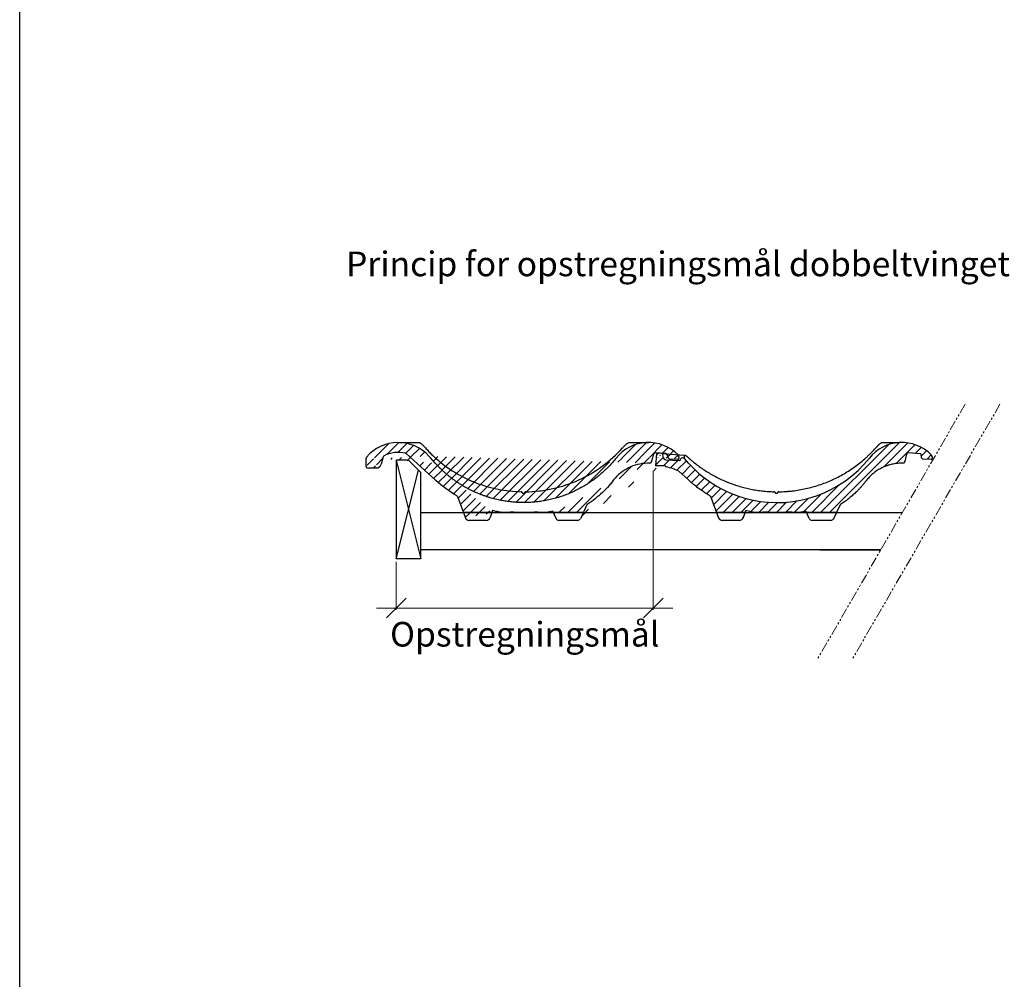
# Model space of a CAD drawing. Extents: x 6602 to 19439, y -26394 to -6717.
# Drawn here: x 16765 to 17765, y -12558 to -11585 of the extents above; entities that cross this region are included whole.
import ezdxf

# ---------------------------------------------------------------- set-up
doc = ezdxf.new("R2010")
doc.units = 0
doc.header["$LTSCALE"] = 5
doc.linetypes.add('SNIT2', pattern=[20, 10, -2, 2, -2, 2, -2])
doc.layers.get('0').update_dxf_attribs({"linetype": 'CONTINUOUS'})
doc.layers.get('DEFPOINTS').update_dxf_attribs({"linetype": 'CONTINUOUS'})
for name, color, linetype in [('1', 7, 'CONTINUOUS'), ('Lægter', 44, 'CONTINUOUS'), ('Spær', 44, 'CONTINUOUS')]:
    doc.layers.add(name, color=color, linetype=linetype)
for name, color, linetype, lineweight in [('90', 6, 'SNIT2', 9), ('A99--S-', 8, 'CONTINUOUS', 13), ('Tekst', 1, 'CONTINUOUS', 18)]:
    doc.layers.add(name, color=color, linetype=linetype, lineweight=lineweight)
doc.styles.add('ARIAL', font='arial.ttf')
doc.styles.add('ISO', font='ISO')
doc.dimstyles.new('MORTEN', dxfattribs={"dimtxt": 3.5, "dimasz": 3, "dimexe": 2, "dimexo": 3, "dimgap": 2, "dimtad": 1, "dimdec": 0, "dimzin": 0, "dimdsep": 46, "dimtxsty": 'ISO', "dimblk1": 'OBLIQUE', "dimblk2": 'OBLIQUE', "dimsah": 1, "dimcen": 4, "dimdle": 2, "dimclrd": 1, "dimclre": 1, "dimclrt": 256, "dimadec": 0, "dimazin": 0, "dimtfac": 1, "dimtdec": 0, "dimtix": 1, "dimtmove": 0, "dimatfit": 3, "dimldrblk": 'OBLIQUE', "dimfxl": 1, "dimtolj": 1, "dimtzin": 0, "dimlwd": 13, "dimlwe": 13, "dimarcsym": 0})

# ---------------------------------------------------------------- blocks, each defined once
blk = doc.blocks.new('_OBLIQUE')
at = {"color": 0, "linetype": 'ByBlock'}
blk.add_line((-0.5, -0.5), (0.5, 0.5), dxfattribs=at)
blk = doc.blocks.new('*D119')
at = {"layer": 'DEFPOINTS', "color": 0, "transparency": 16777216}
for p in [(17408.44, -12039.46), (17147.61, -12131.55), (17408.44, -12181.55)]:
    blk.add_point(p, dxfattribs=at)
at = {"layer": 'Tekst', "color": 1, "lineweight": 13, "transparency": 16777216}
for p, q in [((17408.44, -12042.46), (17408.44, -12183.55)), ((17147.61, -12134.55), (17147.61, -12183.55)), ((17147.61, -12181.55), (17127.61, -12181.55)), ((17147.61, -12181.55), (17408.44, -12181.55)), ((17408.44, -12181.55), (17428.44, -12181.55))]:
    blk.add_line(p, q, dxfattribs=at)
at = {"layer": 'Tekst', "color": 1, "lineweight": 13, "transparency": 16777216, "xscale": 20, "yscale": 20, "zscale": 20}
blk.add_blockref('_OBLIQUE', (17147.61, -12181.55), dxfattribs=at)
at = {"layer": 'Tekst', "color": 1, "lineweight": 13, "transparency": 16777216, "xscale": 20, "yscale": 20, "zscale": 20, "rotation": 180}
blk.add_blockref('_OBLIQUE', (17408.44, -12181.55), dxfattribs=at)
at = {"layer": 'Tekst', "lineweight": 15, "transparency": 16777216, "insert": (17278.02, -12208.16), "char_height": 25, "attachment_point": 5, "style": 'ARIAL'}
blk.add_mtext('\\A1;Opstregningsmål', dxfattribs=at)
blk = doc.blocks.new('A$C561D5172')
at = {"layer": 'A99--S-'}
h = blk.add_hatch(dxfattribs=at)
h.set_pattern_fill('ANSI31', color=256, scale=2, style=0)
h.set_pattern_definition([(45, (-17871.5064, 9315.767), (-4.490128, 4.490128), [])])
edge = h.paths.add_edge_path()
edge.add_line((220.69, 8), (190.23, 8))
edge.add_spline(control_points=[(287.89, 57.99), (281.33, 58.14), (274.76, 56.85), (265.81, 52.98), (262.92, 51.35), (257.62, 47.54), (255.21, 45.37), (251.93, 41.74), (250.91, 40.44), (249.42, 38.48), (248.94, 37.83), (247.93, 36.54), (247.41, 35.91), (244.69, 32.86), (242.41, 30.52), (235.3, 23.77), (230.18, 19.67), (224.74, 16.01)], knot_values=[0, 0, 0, 0, 0.25, 0.25, 0.375, 0.375, 0.5, 0.5, 0.5625, 0.5625, 0.59375, 0.59375, 0.625, 0.625, 0.75, 0.75, 1, 1, 1, 1], degree=3, periodic=0)
edge.add_line((224.05, 15.2), (218.06, 2.35))
edge.add_arc((286.83, 37), 42, 44.44664, 141.41812)
edge.add_arc((308.01, 64.07), 1.5, 191.07502, 266.07502)
edge.add_arc((304.12, 65.74), 2, 11.07502, 86.07502)
edge.add_line((306.08, 66.13), (306.54, 63.79))
edge.add_line((304.25, 67.74), (293.8, 68.46))
edge.add_line((307.91, 62.58), (316.61, 61.98))
edge.add_line((291.11, 64.48), (290.99, 63.97))
edge.add_spline(control_points=[(254, 63.19), (224.75, 26.53), (180.57, 10.81), (134.73, 20.76), (109.74, 26.19), (87.6, 39.01), (70.46, 58)], knot_values=[0, 0, 0, 0, 0.638493, 0.638493, 0.638493, 1, 1, 1, 1], weights=[0.540662, 0.486446, 0.486446, 0.540662, 0.523335, 0.523335, 0.540662], degree=3, periodic=0)
edge.add_line((127.87, 8), (99.05, 8))
edge.add_spline(control_points=[(135.38, 8.38), (135.02, 8.45), (134.67, 8.52), (134.32, 8.59), (132.71, 8.91), (131.1, 9.26), (129.5, 9.65), (129.18, 9.72), (128.87, 9.8), (128.55, 9.88)], knot_values=[0, 0, 0, 0, 0.094598, 0.094598, 0.094598, 0.527411, 0.527411, 0.527411, 0.612494, 0.612494, 0.612494, 0.612494], degree=3, periodic=0)
edge.add_line((146.53, 8), (139.27, 8))
edge.add_spline(control_points=[(160.46, 8), (160.43, 8), (160.41, 8), (160.39, 8), (160.2, 8), (160.02, 8), (159.83, 8), (158.3, 8), (156.77, 8.02), (155.25, 8.05), (153.01, 8.1), (150.76, 8.17), (148.53, 8.27), (147.86, 8.3), (147.2, 8.33), (146.53, 8.37)], knot_values=[0, 0, 0, 0, 0.005243, 0.005243, 0.005243, 0.044848, 0.044848, 0.044848, 0.374172, 0.374172, 0.374172, 0.856514, 0.856514, 0.856514, 1, 1, 1, 1], degree=3, periodic=0)
edge.add_spline(control_points=[(174.39, 8.37), (173.72, 8.33), (173.06, 8.3), (172.39, 8.27), (170.15, 8.17), (167.91, 8.1), (165.67, 8.05), (164.14, 8.02), (162.61, 8), (161.08, 8), (160.9, 8), (160.72, 8), (160.53, 8), (160.51, 8), (160.48, 8), (160.46, 8)], knot_values=[0, 0, 0, 0, 0.143486, 0.143486, 0.143486, 0.625828, 0.625828, 0.625828, 0.955152, 0.955152, 0.955152, 0.994761, 0.994761, 0.994761, 1, 1, 1, 1], degree=3, periodic=0)
edge.add_line((181.65, 8), (174.39, 8))
edge.add_spline(control_points=[(185.54, 8.38), (185.49, 8.37), (185.44, 8.36), (185.39, 8.35)], knot_values=[0, 0, 0, 0, 1, 1, 1, 1], degree=3, periodic=0)
edge.add_spline(control_points=[(189.65, 9.24), (188.74, 9.03), (187.82, 8.84), (186.9, 8.65), (186.45, 8.56), (185.99, 8.47), (185.54, 8.38)], knot_values=[0.690246, 0.690246, 0.690246, 0.690246, 0.897773, 0.897773, 0.897773, 1, 1, 1, 1], degree=3, periodic=0)
edge.add_spline(control_points=[(185.39, 8.35), (185.11, 8.3), (184.83, 8.25), (184.55, 8.21), (184.21, 8.16), (183.87, 8.12), (183.53, 8.09), (183, 8.04), (182.48, 8.01), (181.95, 8), (181.85, 8), (181.75, 8), (181.65, 8)], knot_values=[0, 0, 0, 0, 0.226323, 0.226323, 0.226323, 0.49991, 0.49991, 0.49991, 0.918958, 0.918958, 0.918958, 1, 1, 1, 1], degree=3, periodic=0)
edge.add_spline(control_points=[(139.27, 8), (138.98, 8), (138.7, 8.01), (138.41, 8.02), (138.07, 8.03), (137.73, 8.06), (137.39, 8.09), (136.87, 8.14), (136.35, 8.21), (135.83, 8.3), (135.73, 8.32), (135.63, 8.33), (135.53, 8.35)], knot_values=[0, 0, 0, 0, 0.227043, 0.227043, 0.227043, 0.499967, 0.499967, 0.499967, 0.917952, 0.917952, 0.917952, 1, 1, 1, 1], degree=3, periodic=0)
edge.add_line((100.94, 2.8), (93.25, 23.92))
edge.add_spline(control_points=[(92.82, 24.44), (85.22, 28.9), (77.79, 34.34), (70.99, 40.5)], knot_values=[0.291944, 0.291944, 0.291944, 0.291944, 1, 1, 1, 1], degree=3, periodic=0)
edge.add_line((70.49, 40.95), (40.78, 67.87))
edge.add_arc((32.83, 37), 32, 76.42483, 116.67709)
edge.add_line((17.43, 64.32), (15.44, 56.9))
edge.add_line((2, 53.19), (10.61, 53.19))
edge.add_arc((10.61, 58.19), 5, 270, 345)
edge.add_arc((2, 55.19), 2, 180, 270)
edge.add_line((0, 62.12), (0, 55.19))
edge.add_arc((3, 62.12), 3, 139.90048, 180)
edge.add_arc((32.83, 37), 42, 42.17331, 139.90048)
edge.add_line((70.46, 58), (65.67, 63.3))
edge.add_spline(control_points=[(65.67, 63.3), (65.1, 63.93), (64.53, 64.57), (63.96, 65.2)], knot_values=[0, 0, 0, 0, 1, 1, 1, 1], degree=3, periodic=0)
edge.add_arc((287.94, 59.99), 2, 268.66299, 346.07502)
edge.add_line((290.83, 63.32), (289.99, 59.93))
edge.add_line((290.99, 63.97), (290.83, 63.32))
edge.add_line((291.48, 65.94), (291.11, 64.48))
edge.add_line((291.73, 66.94), (291.48, 65.94))
edge.add_arc((293.67, 66.46), 2, 86.07502, 166.07502)
edge.add_arc((316.67, 62.98), 1, 266.07502, 360)
edge.add_line((317.67, 64.31), (317.67, 62.98))
edge.add_arc((314.67, 64.31), 3, 0, 44.44664)
at = {"layer": '1', "color": 30, "linetype": 'Continuous'}
for p, q in [((32.07, 79), (35.2, 79)), ((32.88, 79), (32.88, 79)), ((35.2, 79), (42.22, 79)), ((42.22, 79), (46.52, 79)), ((46.52, 79), (53.21, 79)), ((267.94, 79), (272.56, 79)), ((272.56, 79), (282.05, 79)), ((282.05, 79), (286.83, 79)), ((0, 62.12), (0, 55.19)), ((17.43, 64.32), (15.44, 56.9)), ((70.49, 40.95), (40.78, 67.87)), ((70.46, 58), (65.67, 63.3)), ((290.83, 63.32), (289.99, 59.93)), ((290.99, 63.97), (290.83, 63.32)), ((291.11, 64.48), (290.99, 63.97)), ((291.11, 64.48), (290.99, 63.97)), ((291.48, 65.94), (291.11, 64.48)), ((291.73, 66.94), (291.48, 65.94)), ((304.25, 67.74), (293.8, 68.46)), ((306.08, 66.13), (306.54, 63.79)), ((307.91, 62.58), (316.61, 61.98)), ((317.67, 64.31), (317.67, 62.98)), ((2, 53.19), (10.61, 53.19)), ((289.99, 59.93), (289.88, 59.51)), ((70.99, 40.5), (70.49, 40.95)), ((100.94, 2.8), (93.25, 23.92)), ((159.51, 27.5), (160.34, 27.5)), ((224.05, 15.2), (218.06, 2.35)), ((127.87, 8), (99.05, 8)), ((126.04, 2.97), (125.92, 2.63)), ((128.56, 9.89), (126.04, 2.97)), ((146.53, 8), (139.27, 8)), ((146.53, 8), (146.53, 8.37)), ((174.39, 8), (174.39, 8.37)), ((181.65, 8), (174.39, 8)), ((193.04, 1.98), (189.64, 9.27)), ((220.69, 8), (190.23, 8)), ((193.15, 1.73), (193.04, 1.98)), ((218.06, 2.35), (217.77, 1.73)), ((122.16, 0), (104.76, 0)), ((215.05, 0), (195.87, 0))]:
    blk.add_line(p, q, dxfattribs=at)
for centre, radius, start, end in [((32.83, 37), 42, 42.17331, 139.90048), ((286.83, 37), 42, 44.44664, 141.41812), ((3, 62.12), 3, 139.90048, 180), ((19.36, 63.81), 2, 116.67709, 165), ((32.83, 37), 32, 76.42483, 116.67709), ((40.11, 67.13), 1, 47.82232, 76.42483), ((293.67, 66.46), 2, 86.07502, 166.07502), ((304.12, 65.74), 2, 11.07502, 86.07502), ((308.01, 64.07), 1.5, 191.07502, 266.07502), ((316.67, 62.98), 1, 266.07502, 0), ((314.67, 64.31), 3, 0, 44.44664), ((2, 55.19), 2, 180, 270), ((10.61, 58.19), 5, 270, 345), ((287.94, 59.99), 2, 268.66299, 346.07502), ((92.31, 23.58), 1, 20, 59.49482), ((157.57, 28.03), 1, 13.56917, 88.78022), ((162.27, 28.01), 1, 90.7664, 165.88152), ((225.86, 14.35), 2, 123.90774, 155), ((104.76, 4), 4, 200, 270), ((122.16, 4), 4, 270, 340), ((195.87, 3), 3, 205, 270)]:
    blk.add_arc(centre, radius, start, end, dxfattribs=at)
blk.add_ellipse((215.05, 3), major_axis=(2.91, 1.85), ratio=0.82963, start_param=4.226177, end_param=5.198601, dxfattribs=at)
for points in [[(53.21, 79), (54.61, 79), (55.98, 78.39), (56.92, 77.35)], [(263.58, 76.78), (263.92, 77.11), (264.27, 77.43), (264.63, 77.75)], [(264.63, 77.75), (265.54, 78.55), (266.73, 79), (267.94, 79)], [(65.67, 63.3), (65.1, 63.93), (64.53, 64.57), (63.96, 65.2)], [(69.98, 63.89), (70.31, 63.6), (70.64, 63.3), (70.96, 63.01)], [(92.82, 24.44), (85.22, 28.9), (77.79, 34.34), (70.99, 40.5)], [(158.54, 28.27), (158.57, 28.13), (158.64, 28), (158.72, 27.89)], [(161.12, 27.88), (161.21, 27.99), (161.27, 28.12), (161.31, 28.26)], [(135.53, 8.35), (135.48, 8.36), (135.43, 8.37), (135.38, 8.38)], [(185.54, 8.38), (185.49, 8.37), (185.44, 8.36), (185.39, 8.35)]]:
    blk.add_open_spline(points, degree=3, dxfattribs=at)
for points, knots in [([(56.92, 77.35), (56.92, 77.35), (56.92, 77.35), (56.92, 77.35), (56.94, 77.33), (56.95, 77.31), (56.97, 77.29), (57.31, 76.92), (57.65, 76.54), (57.99, 76.17)], [0, 0, 0, 0, 0.000038, 0.000038, 0.000038, 0.049054, 0.049054, 0.049054, 1, 1, 1, 1]), ([(57.99, 76.17), (58.78, 75.29), (59.59, 74.41), (60.39, 73.54), (61.48, 72.36), (62.58, 71.19), (63.69, 70.03), (64.79, 68.89), (65.92, 67.75), (67.06, 66.64), (68.02, 65.71), (68.99, 64.79), (69.98, 63.89), (69.98, 63.89), (69.98, 63.89), (69.98, 63.89)], [0, 0, 0, 0, 0.207576, 0.207576, 0.207576, 0.487683, 0.487683, 0.487683, 0.766525, 0.766525, 0.766525, 0.999997, 0.999997, 0.999997, 1, 1, 1, 1]), ([(162.26, 29.01), (166.9, 29.07), (171.57, 29.38), (180.75, 30.46), (185.29, 31.23), (198.74, 34.22), (207.52, 37.14), (224.48, 44.82), (232.44, 49.46), (247.33, 60.33), (254.3, 66.6), (260.55, 73.53)], [0, 0, 0, 0, 0.125, 0.125, 0.25, 0.25, 0.5, 0.5, 0.75, 0.75, 1, 1, 1, 1]), ([(260.55, 73.53), (260.58, 73.56), (260.6, 73.59), (260.63, 73.62), (260.96, 73.99), (261.28, 74.35), (261.61, 74.72)], [0, 0, 0, 0, 0.082161, 0.082161, 0.082161, 1, 1, 1, 1]), ([(261.61, 74.72), (261.74, 74.87), (261.88, 75.03), (262.02, 75.18), (262.36, 75.55), (262.71, 75.92), (263.07, 76.28), (263.24, 76.45), (263.41, 76.61), (263.58, 76.78)], [0, 0, 0, 0, 0.217789, 0.217789, 0.217789, 0.748246, 0.748246, 0.748246, 1, 1, 1, 1]), ([(70.96, 63.01), (76.93, 57.71), (83.39, 52.93), (96.89, 44.67), (103.94, 41.17), (118.64, 35.41), (126.36, 33.15), (141.86, 30.06), (149.69, 29.2), (157.59, 29.03)], [0, 0, 0, 0, 0.25, 0.25, 0.5, 0.5, 0.75, 0.75, 1, 1, 1, 1]), ([(287.89, 57.99), (281.33, 58.14), (274.76, 56.85), (265.81, 52.98), (262.92, 51.35), (257.62, 47.54), (255.21, 45.37), (251.93, 41.74), (250.91, 40.44), (249.42, 38.48), (248.94, 37.83), (247.93, 36.54), (247.41, 35.91), (244.69, 32.86), (242.41, 30.52), (235.3, 23.77), (230.18, 19.67), (224.74, 16.01)], [0, 0, 0, 0, 0.25, 0.25, 0.375, 0.375, 0.5, 0.5, 0.5625, 0.5625, 0.59375, 0.59375, 0.625, 0.625, 0.75, 0.75, 1, 1, 1, 1]), ([(158.72, 27.89), (158.77, 27.82), (158.83, 27.76), (158.9, 27.71), (158.99, 27.64), (159.09, 27.59), (159.19, 27.55), (159.29, 27.52), (159.4, 27.5), (159.51, 27.5)], [0, 0, 0, 0, 0.294308, 0.294308, 0.294308, 0.650297, 0.650297, 0.650297, 1, 1, 1, 1]), ([(160.34, 27.5), (160.41, 27.5), (160.49, 27.51), (160.57, 27.53), (160.68, 27.55), (160.78, 27.6), (160.88, 27.66), (160.97, 27.72), (161.06, 27.8), (161.12, 27.88)], [0, 0, 0, 0, 0.251208, 0.251208, 0.251208, 0.620719, 0.620719, 0.620719, 1, 1, 1, 1]), ([(135.38, 8.38), (135.02, 8.45), (134.67, 8.52), (134.32, 8.59), (132.71, 8.91), (131.1, 9.26), (129.5, 9.65), (129.18, 9.72), (128.87, 9.8), (128.55, 9.88)], [0, 0, 0, 0, 0.0945983, 0.0945983, 0.0945983, 0.527411, 0.527411, 0.527411, 0.6124936, 0.6124936, 0.6124936, 0.6124936]), ([(139.27, 8), (138.98, 8), (138.7, 8.01), (138.41, 8.02), (138.07, 8.03), (137.73, 8.06), (137.39, 8.09), (136.87, 8.14), (136.35, 8.21), (135.83, 8.3), (135.73, 8.32), (135.63, 8.33), (135.53, 8.35)], [0, 0, 0, 0, 0.227043, 0.227043, 0.227043, 0.499967, 0.499967, 0.499967, 0.917952, 0.917952, 0.917952, 1, 1, 1, 1]), ([(160.46, 8), (160.43, 8), (160.41, 8), (160.39, 8), (160.2, 8), (160.02, 8), (159.83, 8), (158.3, 8), (156.77, 8.02), (155.25, 8.05), (153.01, 8.1), (150.76, 8.17), (148.53, 8.27), (147.86, 8.3), (147.2, 8.33), (146.53, 8.37)], [0, 0, 0, 0, 0.005243, 0.005243, 0.005243, 0.044848, 0.044848, 0.044848, 0.374172, 0.374172, 0.374172, 0.856514, 0.856514, 0.856514, 1, 1, 1, 1]), ([(174.39, 8.37), (173.72, 8.33), (173.06, 8.3), (172.39, 8.27), (170.15, 8.17), (167.91, 8.1), (165.67, 8.05), (164.14, 8.02), (162.61, 8), (161.08, 8), (160.9, 8), (160.72, 8), (160.53, 8), (160.51, 8), (160.48, 8), (160.46, 8)], [0, 0, 0, 0, 0.143486, 0.143486, 0.143486, 0.625828, 0.625828, 0.625828, 0.955152, 0.955152, 0.955152, 0.994761, 0.994761, 0.994761, 1, 1, 1, 1]), ([(185.39, 8.35), (185.11, 8.3), (184.83, 8.25), (184.55, 8.21), (184.21, 8.16), (183.87, 8.12), (183.53, 8.09), (183, 8.04), (182.48, 8.01), (181.95, 8), (181.85, 8), (181.75, 8), (181.65, 8)], [0, 0, 0, 0, 0.226323, 0.226323, 0.226323, 0.49991, 0.49991, 0.49991, 0.918958, 0.918958, 0.918958, 1, 1, 1, 1]), ([(189.65, 9.24), (188.74, 9.03), (187.82, 8.84), (186.9, 8.65), (186.45, 8.56), (185.99, 8.47), (185.54, 8.38)], [0.6902461, 0.6902461, 0.6902461, 0.6902461, 0.8977733, 0.8977733, 0.8977733, 1, 1, 1, 1])]:
    blk.add_open_spline(points, degree=3, knots=knots, dxfattribs=at)
blk.add_rational_spline([(254, 63.19), (224.75, 26.53), (180.57, 10.81), (134.73, 20.76), (109.74, 26.19), (87.6, 39.01), (70.46, 58)], [0.540662170733, 0.486445943089, 0.486445943089, 0.540662170733, 0.52333450711, 0.52333450711, 0.540662170733], degree=3, knots=[0, 0, 0, 0, 0.638493, 0.638493, 0.638493, 1, 1, 1, 1], dxfattribs=at)
blk.add_rational_spline([(101, 2.63), (100.97, 2.71), (100.94, 2.8)], [0.500953138965, 0.499046861035, 0.500953138965], degree=2, dxfattribs=at)
blk = doc.blocks.new('A$C30860E9B')
at = {"layer": '1', "color": 30, "linetype": 'Continuous'}
for p, q in [((230.54, 79), (233.93, 79)), ((233.93, 79), (247.66, 78.94)), ((0.78, 67.22), (0, 55.78)), ((6.46, 67.83), (1.85, 68.15)), ((6.46, 67.83), (28.96, 66.29)), ((8.13, 63.19), (7.38, 67.02)), ((9.95, 61.58), (24.12, 60.6)), ((25.13, 61.28), (25.39, 62.04)), ((27.84, 63.36), (27.42, 63.38)), ((28.97, 64.8), (28.98, 62.9)), ((33.43, 58), (29.19, 62.7)), ((254.05, 64.31), (253.96, 63.97)), ((254.45, 65.94), (254.05, 64.31)), ((254.7, 66.94), (254.45, 65.94)), ((269.21, 67.6), (256.78, 68.46)), ((269.21, 67.6), (269.6, 63.91)), ((270.99, 62.57), (279.58, 61.98)), ((280.65, 64.31), (280.65, 62.98)), ((9.4, 55.25), (0.5, 55.25)), ((10.52, 54.31), (10.27, 54.75)), ((252.96, 59.93), (252.85, 59.51)), ((33.42, 41), (23.66, 49.84)), ((33.96, 40.5), (33.42, 41)), ((63.91, 2.8), (56.07, 24.36)), ((122.24, 27.5), (123.06, 27.5)), ((187.02, 15.2), (181.03, 2.35)), ((90.84, 8), (62.02, 8)), ((89.01, 2.97), (88.89, 2.63)), ((91.53, 9.89), (89.01, 2.97)), ((108.73, 8), (102.24, 8)), ((108.73, 8), (108.73, 8.41)), ((138.14, 8), (138.14, 8.41)), ((144.62, 8), (138.14, 8)), ((156.01, 1.98), (152.77, 8.93)), ((183.66, 8), (153.2, 8)), ((156.12, 1.73), (156.01, 1.98)), ((178.92, 8), (178.68, 8)), ((181.03, 2.35), (180.74, 1.73)), ((85.13, 0), (67.73, 0)), ((178.02, 0), (158.84, 0))]:
    blk.add_line(p, q, dxfattribs=at)
for centre, radius, start, end in [((249.81, 37), 42, 44.44664, 141.41812), ((1.78, 67.15), 1, 86.07502, 176.07502), ((6.4, 66.83), 1, 11.07502, 86.07502), ((10.09, 63.57), 2, 191.07502, 266.07502), ((24.19, 61.6), 1, 266.07502, 341.07502), ((27.29, 61.39), 2, 86.07502, 161.07502), ((27.7, 61.36), 2, 42.07502, 86.07502), ((123.17, 138.03), 120, 257.75098, 321.41812), ((256.64, 66.46), 2, 86.07502, 166.07502), ((271.09, 64.07), 1.5, 186.07502, 266.07502), ((279.65, 62.98), 1, 266.07502, 0), ((277.65, 64.31), 3, 0, 44.44664), ((0.5, 55.75), 0.5, 176.07502, 270), ((9.4, 54.25), 1, 30, 90), ((10.78, 54.46), 0.3, 210, 259.44511), ((1.51, 4.68), 50.34, 64.19127, 79.44511), ((22.99, 49.1), 1, 47.82232, 64.19127), ((123.43, 139.25), 121.25, 222.07502, 257.75098), ((250.91, 59.99), 2, 268.66299, 346.07502), ((55.28, 23.58), 1, 20, 59.49482), ((120.29, 28.04), 1, 13.40465, 88.67411), ((125, 28.01), 1, 90.66054, 165.78924), ((188.83, 14.35), 2, 123.90774, 155), ((67.73, 4), 4, 200, 270), ((85.13, 4), 4, 270, 340), ((158.84, 3), 3, 205, 270)]:
    blk.add_arc(centre, radius, start, end, dxfattribs=at)
for centre, major_axis, ratio, start_param, end_param in [((28.93, 64.28), (0.25, 1.98), 0.014662, 0, 1.308767), ((150.05, 7.66), (2.63, 1.45), 1, 6.214841, 6.351872), ((178.02, 3), (0, 3), 0.833333, 3.141593, 4.276057), ((180.29, 1.94), (-0.453, 0.211), 0.389282, 1.750366, 3.141593)]:
    blk.add_ellipse(centre, major_axis=major_axis, ratio=ratio, start_param=start_param, end_param=end_param, dxfattribs=at)
for points, knots in [([(124.99, 29.01), (127.32, 29.04), (129.66, 29.12), (133.15, 29.35), (134.32, 29.44), (135.77, 29.57), (136.06, 29.59), (136.64, 29.65), (137.51, 29.74), (138.38, 29.83), (141.27, 30.17), (143.57, 30.49), (148.13, 31.26), (150.39, 31.7), (154.9, 32.7), (157.13, 33.26), (161.57, 34.49), (163.78, 35.16), (168.16, 36.62), (170.33, 37.4), (174.65, 39.09), (176.8, 40), (179.06, 41.02), (179.19, 41.08), (179.46, 41.2), (179.86, 41.38), (180.78, 41.81), (182.62, 42.69), (184.18, 43.47), (187.27, 45.06), (189.3, 46.17), (193.29, 48.5), (195.25, 49.71), (199.11, 52.23), (201, 53.54), (204.72, 56.26), (206.55, 57.66), (210.14, 60.57), (211.9, 62.08), (214.48, 64.41), (215.34, 65.2), (216.61, 66.4), (217.03, 66.81), (217.86, 67.62), (218.28, 68.03), (220.35, 70.1), (221.95, 71.79), (223.52, 73.53)], [0, 0, 0, 0, 0.0625, 0.0625, 0.09375, 0.09375, 0.101562, 0.101562, 0.109375, 0.125, 0.125, 0.1875, 0.1875, 0.25, 0.25, 0.3125, 0.3125, 0.375, 0.375, 0.4375, 0.4375, 0.5, 0.5, 0.503906, 0.503906, 0.507812, 0.515625, 0.53125, 0.5625, 0.5625, 0.625, 0.625, 0.6875, 0.6875, 0.75, 0.75, 0.8125, 0.8125, 0.875, 0.875, 0.90625, 0.90625, 0.921875, 0.921875, 0.9375, 0.9375, 1, 1, 1, 1]), ([(224.58, 74.72), (224.67, 74.82), (224.76, 74.93), (224.95, 75.13), (225.04, 75.23), (225.32, 75.54), (225.61, 75.84), (225.9, 76.14), (226.1, 76.33), (226.39, 76.62), (226.69, 76.91), (226.89, 77.1)], [0, 0, 0, 0, 0.125, 0.125, 0.25, 0.25, 0.5, 0.625, 0.625, 0.75, 1, 1, 1, 1]), ([(226.89, 77.1), (226.98, 77.18), (227.06, 77.26), (227.23, 77.42), (227.32, 77.49), (227.49, 77.65), (227.58, 77.73), (227.75, 77.88), (227.84, 77.96), (227.93, 78.03)], [0, 0, 0, 0, 0.25, 0.25, 0.5, 0.5, 0.75, 0.75, 1, 1, 1, 1]), ([(227.93, 78.03), (228.02, 78.11), (228.11, 78.18), (228.23, 78.27), (228.26, 78.29), (228.31, 78.32), (228.33, 78.34), (228.41, 78.38), (228.46, 78.42), (228.61, 78.51), (228.72, 78.56), (228.88, 78.64), (228.96, 78.67), (229.04, 78.71), (229.1, 78.73), (229.12, 78.74), (229.26, 78.79), (229.38, 78.83), (229.6, 78.89), (229.83, 78.94), (230.07, 78.97), (230.3, 78.99), (230.42, 79), (230.54, 79)], [0, 0, 0, 0, 0.125, 0.125, 0.15625, 0.15625, 0.1875, 0.1875, 0.25, 0.25, 0.375, 0.375, 0.4375, 0.46875, 0.46875, 0.5, 0.5, 0.625, 0.625, 0.75, 0.875, 0.875, 1, 1, 1, 1]), ([(29.18, 66.26), (29.22, 66.26), (29.27, 66.25), (29.36, 66.24), (29.41, 66.23), (29.55, 66.2), (29.73, 66.16), (29.91, 66.1), (30.05, 66.06), (30.09, 66.04), (30.16, 66.01), (30.2, 66), (30.33, 65.94), (30.52, 65.85), (30.77, 65.72), (31, 65.56), (31.15, 65.45), (31.22, 65.39)], [0, 0, 0, 0, 0.0625, 0.0625, 0.125, 0.125, 0.25, 0.375, 0.375, 0.4375, 0.4375, 0.46875, 0.5, 0.625, 0.75, 0.875, 1, 1, 1, 1]), ([(31.22, 65.39), (31.31, 65.32), (31.39, 65.25), (31.56, 65.11), (31.64, 65.04), (31.8, 64.9), (31.89, 64.83), (32.05, 64.69), (32.13, 64.62), (32.22, 64.55)], [0, 0, 0, 0, 0.25, 0.25, 0.5, 0.5, 0.75, 0.75, 1, 1, 1, 1]), ([(33.94, 63.01), (34.12, 62.85), (34.31, 62.68), (34.59, 62.43), (34.68, 62.35), (34.87, 62.19), (35.34, 61.78), (36.57, 60.72), (37.72, 59.77), (40.03, 57.9), (41.59, 56.68), (44.76, 54.33), (46.37, 53.2), (49.63, 50.99), (51.28, 49.93), (54.63, 47.87), (58.03, 45.89), (61.51, 44.05), (65.04, 42.29), (66.83, 41.45), (69.54, 40.24), (70.46, 39.85), (71.83, 39.27), (72.52, 38.99), (73.33, 38.66), (73.68, 38.52), (73.91, 38.43), (74.02, 38.38), (76, 37.61), (77.86, 36.92), (81.61, 35.64), (83.49, 35.04), (87.27, 33.93), (89.17, 33.41), (92.98, 32.47), (94.9, 32.04), (98.75, 31.27), (100.68, 30.92), (104.56, 30.31), (106.51, 30.05), (110.42, 29.61), (112.39, 29.44), (116.34, 29.17), (118.32, 29.08), (120.31, 29.04)], [0, 0, 0, 0, 0.007813, 0.007813, 0.011719, 0.011719, 0.015625, 0.03125, 0.0625, 0.0625, 0.125, 0.125, 0.1875, 0.1875, 0.25, 0.25, 0.3125, 0.375, 0.375, 0.4375, 0.4375, 0.46875, 0.46875, 0.484375, 0.492188, 0.496094, 0.496094, 0.5, 0.5, 0.5625, 0.5625, 0.625, 0.625, 0.6875, 0.6875, 0.75, 0.75, 0.8125, 0.8125, 0.875, 0.875, 0.9375, 0.9375, 1, 1, 1, 1]), ([(253.96, 63.96), (253.94, 63.87), (253.81, 63.37), (253.69, 62.86), (253.37, 61.6), (253.17, 60.77), (252.96, 59.93)], [0, 0, 0, 0, 0.067164, 0.378109, 0.378109, 1, 1, 1, 1]), ([(250.87, 57.99), (250.66, 57.99), (250.35, 58), (249.94, 58), (249.74, 58), (249.23, 58), (248.82, 57.99), (247.59, 57.95), (246.78, 57.91), (245.16, 57.77), (243.55, 57.59), (241.14, 57.19), (239.55, 56.84), (237.97, 56.44), (237.18, 56.22), (236.34, 55.96), (236.29, 55.95), (236.19, 55.92), (236.05, 55.87), (235.7, 55.76), (235.02, 55.54), (234.44, 55.33), (233.29, 54.91), (231.78, 54.3), (229.57, 53.28), (228.14, 52.52), (226.72, 51.72), (226.02, 51.3), (224.65, 50.42), (223.97, 49.96), (223.14, 49.37), (222.97, 49.25), (222.72, 49.06), (222.64, 49), (222.48, 48.88), (222.06, 48.57), (221.66, 48.25), (220.7, 47.48), (220.08, 46.96), (218.86, 45.87), (218.26, 45.3), (217.11, 44.15), (216.54, 43.56), (215.86, 42.8), (215.65, 42.57), (215.45, 42.33), (215.32, 42.18), (215.25, 42.1), (215.12, 41.94), (215.05, 41.87), (214.95, 41.75), (214.92, 41.71), (214.87, 41.65), (214.85, 41.63), (214.82, 41.59), (214.8, 41.57), (214.72, 41.47), (214.66, 41.39), (214.53, 41.23), (214.43, 41.11), (214.32, 40.97), (214.27, 40.91), (214.24, 40.87), (214.22, 40.85), (214.14, 40.75), (214.08, 40.67), (213.95, 40.51), (213.88, 40.43), (213.76, 40.27), (213.44, 39.87), (213.12, 39.47), (212.61, 38.83), (212.35, 38.51), (211.83, 37.87), (211.58, 37.55), (211.19, 37.07), (211.06, 36.91), (210.8, 36.59), (210.41, 36.12), (210.02, 35.65), (209.49, 35.02), (209.22, 34.71), (208.82, 34.25), (208.69, 34.09), (208.48, 33.86), (208.42, 33.79), (208.28, 33.64), (208.21, 33.56), (207.87, 33.18), (207.6, 32.88), (207.04, 32.28), (206.76, 31.98), (206.45, 31.65), (206.41, 31.62), (206.36, 31.56), (206.34, 31.54), (206.3, 31.51), (206.21, 31.42), (205.98, 31.18), (205.48, 30.67), (204.47, 29.67), (203.6, 28.82), (201.82, 27.14), (200.62, 26.04), (198.16, 23.9), (196.91, 22.85), (195, 21.32), (194.03, 20.56), (192.89, 19.7), (192.4, 19.33), (192.07, 19.08), (191.9, 18.96), (190.42, 17.87), (189.08, 16.93), (187.72, 16.01)], [0, 0, 0, 0, 0.007813, 0.011719, 0.015625, 0.015625, 0.03125, 0.03125, 0.0625, 0.0625, 0.09375, 0.125, 0.15625, 0.15625, 0.1875, 0.1875, 0.189453, 0.189453, 0.191406, 0.195313, 0.203125, 0.21875, 0.21875, 0.25, 0.28125, 0.3125, 0.3125, 0.34375, 0.34375, 0.375, 0.375, 0.382813, 0.382813, 0.386719, 0.386719, 0.390625, 0.40625, 0.40625, 0.4375, 0.4375, 0.46875, 0.46875, 0.5, 0.5, 0.507813, 0.511719, 0.511719, 0.515625, 0.515625, 0.519531, 0.519531, 0.521484, 0.521484, 0.522461, 0.522461, 0.523438, 0.523438, 0.527344, 0.527344, 0.53125, 0.533203, 0.53418, 0.53418, 0.535156, 0.535156, 0.539063, 0.539063, 0.542969, 0.542969, 0.546875, 0.5625, 0.5625, 0.578125, 0.578125, 0.59375, 0.59375, 0.601563, 0.601563, 0.609375, 0.625, 0.625, 0.640625, 0.640625, 0.648438, 0.648438, 0.652344, 0.652344, 0.65625, 0.65625, 0.671875, 0.671875, 0.6875, 0.6875, 0.689453, 0.689453, 0.69043, 0.69043, 0.691406, 0.695313, 0.703125, 0.71875, 0.75, 0.75, 0.8125, 0.8125, 0.875, 0.875, 0.90625, 0.921875, 0.929688, 0.929688, 0.9375, 0.9375, 1, 1, 1, 1]), ([(56.1, 24.26), (55.17, 24.81), (54.25, 25.36), (52.65, 26.35), (51.62, 27), (50.43, 27.77), (49.93, 28.11), (49.59, 28.33), (49.42, 28.44), (47.91, 29.46), (45.25, 31.31), (41.37, 34.23), (38.86, 36.26), (37.47, 37.44), (37.31, 37.57), (37, 37.83), (36.54, 38.22), (35.47, 39.15), (34.56, 39.96), (33.96, 40.5)], [0.2918567, 0.2918567, 0.2918567, 0.2918567, 0.375, 0.375, 0.4375, 0.46875, 0.484375, 0.484375, 0.5, 0.5, 0.625, 0.75, 0.875, 0.875, 0.890625, 0.890625, 0.90625, 0.9375, 1, 1, 1, 1]), ([(121.26, 28.27), (121.27, 28.25), (121.28, 28.22), (121.3, 28.15), (121.33, 28.07), (121.38, 27.98), (121.42, 27.92), (121.44, 27.89)], [0, 0, 0, 0, 0.125, 0.25, 0.5, 0.75, 1, 1, 1, 1]), ([(121.44, 27.89), (121.46, 27.86), (121.51, 27.81), (121.57, 27.76), (121.6, 27.73), (121.61, 27.72), (121.62, 27.71), (121.63, 27.7), (121.65, 27.69), (121.67, 27.68), (121.72, 27.64), (121.75, 27.63), (121.82, 27.59), (121.85, 27.58), (121.9, 27.56), (121.91, 27.56), (121.93, 27.55), (121.96, 27.54), (121.98, 27.53), (122.04, 27.52), (122.08, 27.51), (122.16, 27.5), (122.2, 27.5), (122.24, 27.5)], [0, 0, 0, 0, 0.125, 0.25, 0.25, 0.28125, 0.28125, 0.3125, 0.3125, 0.375, 0.375, 0.5, 0.5, 0.625, 0.625, 0.65625, 0.65625, 0.6875, 0.75, 0.75, 0.875, 0.875, 1, 1, 1, 1]), ([(123.06, 27.5), (123.1, 27.5), (123.14, 27.5), (123.21, 27.51), (123.25, 27.52), (123.33, 27.54), (123.36, 27.55), (123.44, 27.57), (123.47, 27.59), (123.52, 27.61), (123.55, 27.63), (123.57, 27.64), (123.59, 27.65), (123.59, 27.66), (123.63, 27.68), (123.66, 27.7), (123.72, 27.75), (123.77, 27.8), (123.82, 27.85), (123.84, 27.88)], [0, 0, 0, 0, 0.125, 0.125, 0.25, 0.25, 0.375, 0.375, 0.5, 0.5, 0.5625, 0.59375, 0.59375, 0.625, 0.625, 0.75, 0.75, 0.875, 1, 1, 1, 1]), ([(123.84, 27.88), (123.87, 27.91), (123.91, 27.97), (123.96, 28.06), (123.99, 28.14), (124.01, 28.2), (124.02, 28.24), (124.03, 28.25)], [0, 0, 0, 0, 0.25, 0.5, 0.75, 0.875, 1, 1, 1, 1]), ([(98.34, 8.38), (97.87, 8.47), (97.41, 8.57), (96.48, 8.75), (95.08, 9.04), (93.69, 9.36), (92.35, 9.67), (91.94, 9.77), (91.53, 9.88)], [0, 0, 0, 0, 0.125, 0.125, 0.25, 0.5, 0.5, 0.6121065, 0.6121065, 0.6121065, 0.6121065]), ([(102.24, 8), (102.09, 8), (101.93, 8), (101.62, 8.01), (101.15, 8.03), (100.68, 8.06), (100.05, 8.12), (99.74, 8.15), (99.27, 8.22), (99.12, 8.24), (98.81, 8.3), (98.65, 8.32), (98.5, 8.35)], [0, 0, 0, 0, 0.125, 0.125, 0.25, 0.5, 0.5, 0.75, 0.75, 0.875, 0.875, 1, 1, 1, 1]), ([(123.43, 8), (123.13, 8), (122.82, 8), (122.21, 8), (121.9, 8), (120.98, 8.01), (120.37, 8.02), (119.14, 8.03), (118.53, 8.05), (117.3, 8.07), (116.69, 8.09), (115.46, 8.12), (114.85, 8.14), (113.63, 8.18), (113.01, 8.21), (112.09, 8.24), (111.79, 8.26), (111.18, 8.29), (110.87, 8.3), (109.95, 8.34), (109.34, 8.38), (108.73, 8.41)], [0, 0, 0, 0, 0.0625, 0.0625, 0.125, 0.125, 0.25, 0.25, 0.375, 0.375, 0.5, 0.5, 0.625, 0.625, 0.75, 0.75, 0.8125, 0.8125, 0.875, 0.875, 1, 1, 1, 1]), ([(138.14, 8.41), (137.53, 8.38), (136.91, 8.34), (135.99, 8.3), (135.69, 8.29), (135.08, 8.26), (134.77, 8.24), (133.85, 8.21), (133.24, 8.18), (132.01, 8.14), (131.4, 8.12), (130.17, 8.09), (129.56, 8.07), (128.34, 8.05), (127.72, 8.03), (126.5, 8.02), (125.88, 8.01), (124.96, 8), (124.66, 8), (124.05, 8), (123.74, 8), (123.43, 8)], [0, 0, 0, 0, 0.125, 0.125, 0.1875, 0.1875, 0.25, 0.25, 0.375, 0.375, 0.5, 0.5, 0.625, 0.625, 0.75, 0.75, 0.875, 0.875, 0.9375, 0.9375, 1, 1, 1, 1]), ([(148.36, 8.35), (148.21, 8.32), (148.06, 8.3), (147.75, 8.24), (147.59, 8.22), (147.12, 8.15), (146.81, 8.12), (146.19, 8.06), (145.88, 8.04), (145.41, 8.01), (145.25, 8.01), (144.94, 8), (144.78, 8), (144.62, 8)], [0, 0, 0, 0, 0.125, 0.125, 0.25, 0.25, 0.5, 0.5, 0.75, 0.75, 0.875, 0.875, 1, 1, 1, 1]), ([(152.61, 9.23), (152.35, 9.18), (152.1, 9.12), (151.29, 8.94), (150.74, 8.83), (149.63, 8.6), (149.08, 8.49), (148.52, 8.38)], [0.6922792, 0.6922792, 0.6922792, 0.6922792, 0.75, 0.75, 0.875, 0.875, 1, 1, 1, 1])]:
    blk.add_open_spline(points, degree=3, knots=knots, dxfattribs=at)
for points in [[(223.52, 73.53), (223.88, 73.92), (224.23, 74.32), (224.58, 74.72)], [(32.22, 64.55), (32.47, 64.33), (32.71, 64.11), (32.96, 63.89)], [(32.96, 63.89), (33.28, 63.6), (33.61, 63.3), (33.94, 63.01)], [(254.06, 64.36), (254.03, 64.23), (253.99, 64.1), (253.96, 63.97)], [(98.5, 8.35), (98.45, 8.36), (98.39, 8.37), (98.34, 8.38)], [(148.52, 8.38), (148.47, 8.37), (148.42, 8.36), (148.36, 8.35)]]:
    blk.add_open_spline(points, degree=3, dxfattribs=at)
for points, weights in [([(28.96, 66.29), (29.07, 66.28), (29.18, 66.26)], [0.500093223584, 0.499906776416, 0.500093223584]), ([(63.97, 2.63), (63.94, 2.71), (63.91, 2.8)], [0.500953138965, 0.499046861035, 0.500953138965])]:
    blk.add_rational_spline(points, weights, degree=2, dxfattribs=at)
at = {"layer": 'A99--S-'}
for p, q in [((167.49, 8), (236.24, 76.75)), ((176.47, 8), (247.4, 78.93)), ((231.69, 54.24), (255.99, 78.54)), ((244.07, 57.64), (263.23, 76.8)), ((263.41, 68), (269.5, 74.09)), ((269.47, 65.08), (275, 70.61)), ((0.02, 56.05), (7.97, 64)), ((0.68, 65.7), (3.05, 68.06)), ((8.19, 55.25), (14.23, 61.28)), ((15.08, 53.16), (22.63, 60.71)), ((21.7, 50.79), (31.28, 60.38)), ((275.62, 62.25), (279.79, 66.41)), ((26.84, 46.96), (35.57, 55.69)), ((31.55, 42.69), (40.07, 51.2)), ((36.29, 38.44), (44.8, 46.95)), ((41.21, 34.39), (49.77, 42.94)), ((46.36, 30.55), (54.98, 39.17)), ((51.73, 26.94), (60.44, 35.65)), ((56.62, 22.85), (66.15, 32.38)), ((158.51, 8), (186.8, 36.29)), ((59.01, 16.27), (72.13, 29.39)), ((61.41, 9.68), (78.4, 26.67)), ((68.71, 8), (84.97, 24.26)), ((77.69, 8), (91.87, 22.18)), ((86.67, 8), (99.13, 20.46)), ((140.55, 8), (154.83, 22.28)), ((150.26, 8.73), (168.42, 26.89)), ((96.42, 8.77), (106.8, 19.15)), ((104.63, 8), (114.94, 18.31)), ((113.79, 8.18), (123.64, 18.03)), ((122.59, 8), (133.02, 18.43)), ((131.7, 8.13), (143.3, 19.73))]:
    blk.add_line(p, q, dxfattribs=at)

msp = doc.modelspace()

# ---------------------------------------------------------------- linework, layer by layer
msp.add_lwpolyline([(16765.45506, -6717.08921), (19438.5671, -6717.08921), (19438.5671, -14505.28357), (16765.45506, -14505.28357)], close=True)
at = {"layer": '90', "linetype": 'SNIT2', "ltscale": 0.2}
for p, q in [((17724.99374, -11974.7583), (17575.67026, -12232.54422)), ((17760.36258, -11974.7583), (17611.03911, -12232.54422))]:
    msp.add_line(p, q, dxfattribs=at)
at = {"layer": 'Lægter'}
for p, q in [((17172.61184, -12084.65126), (17661.33782, -12084.65126)), ((17565.35256, -12084.65126), (17661.33782, -12084.65126)), ((17639.32618, -12122.65126), (17172.61184, -12122.65126)), ((17577.67489, -12122.65126), (17639.32618, -12122.65126))]:
    msp.add_line(p, q, dxfattribs=at)
at = {"layer": 'Spær'}
for p, q in [((17147.61184, -12031.54527), (17147.61184, -12131.54527)), ((17147.61184, -12031.54527), (17172.61184, -12131.54527)), ((17160.11184, -12031.54527), (17147.61184, -12031.54527)), ((17160.11184, -12031.54527), (17172.61184, -12044.04527)), ((17147.61184, -12131.54527), (17170.11184, -12041.54527)), ((17172.61184, -12131.54527), (17172.61184, -12044.04527)), ((17172.61184, -12131.54527), (17147.61184, -12131.54527))]:
    msp.add_line(p, q, dxfattribs=at)

# ---------------------------------------------------------------- block references
for name, p in [('A$C561D5172', (17116.8167, -12092.65124)), ('A$C30860E9B', (17410.8364, -12092.65125))]:
    msp.add_blockref(name, p)

# ---------------------------------------------------------------- texts
at = {"insert": (17096.67676, -11819.94263, -25.77878), "char_height": 25, "width": 1212.3575852, "attachment_point": 1}
msp.add_mtext('{\\fArial|b0|i0|c0|p34;Princip for opstregningsmål dobbeltvinget og vindskedesten}', dxfattribs=at)

# ---------------------------------------------------------------- dimensions: what is measured, and where the dimension line sits
at = {"layer": 'Tekst', "lineweight": 15}
dim = msp.add_linear_dim(base=(17408.43503, -12181.54527), p1=(17147.61184, -12131.54527), p2=(17408.43503, -12039.46121), text='Opstregningsmål', dimstyle='MORTEN', override={"dimtxt": 25, "dimasz": 20, "dimgap": 10, "dimtad": 2, "dimtxsty": 'ARIAL'}, dxfattribs=at)
dim.commit()
dim.dimension.update_dxf_attribs({"geometry": '*D119', "text_midpoint": (17278.02343, -12208.1551)})

doc.saveas('drawing.dxf')
